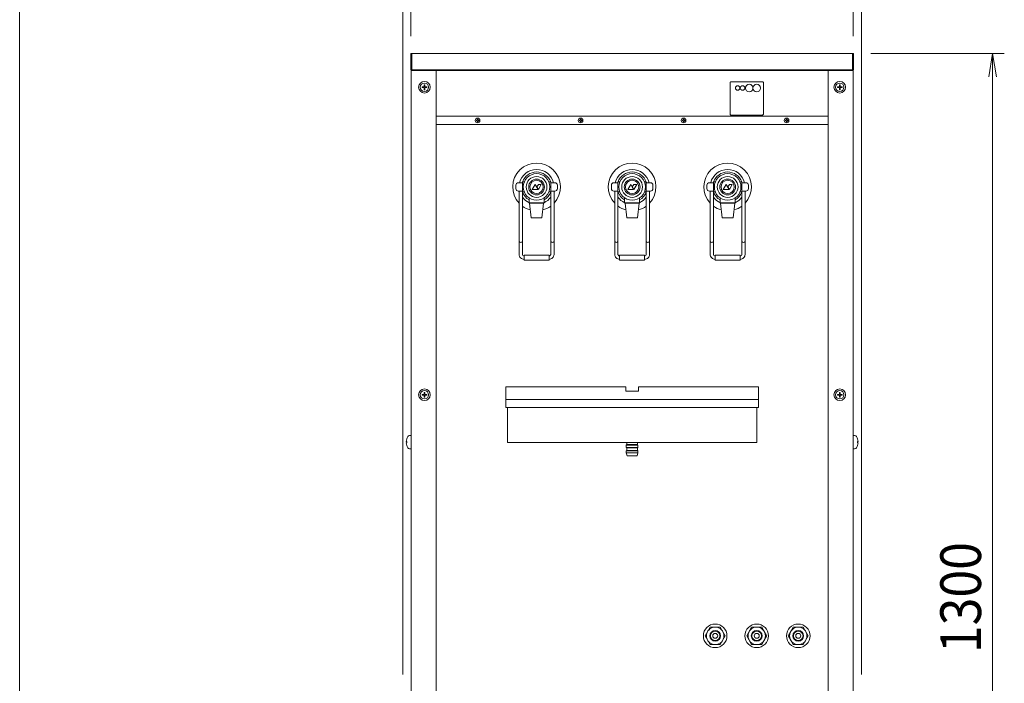
# Model space of a CAD drawing. Units: millimetres. Extents: x 62 to 3719, y -844 to 11130.
# Drawn here: x 944 to 2129, y 8579 to 9377 of the extents above; entities that cross this region are included whole.
import ezdxf

# ---------------------------------------------------------------- set-up
doc = ezdxf.new("R2010")
doc.units = ezdxf.units.MM
doc.layers.get('0').update_dxf_attribs({"lineweight": 18})
for name, color, linetype, lineweight in [('AM_5', 51, 'Continuous', 18), ('図面枠', 111, 'Continuous', 15), ('弱線', 133, 'Continuous', 13)]:
    doc.layers.add(name, color=color, linetype=linetype, lineweight=lineweight)
doc.styles.add('承認', font='simplex.shx', dxfattribs={"width": 0.9, "bigfont": 'bigfont.shx'})

# ---------------------------------------------------------------- blocks, each defined once
blk = doc.blocks.new('A$C404D6423')
at = {"color": 0, "linetype": 'ByBlock', "lineweight": -2}
for p, q in [((-31.69, 31.428), (-31.357, 33.428)), ((-31.024, 31.428), (-31.357, 33.428)), ((-31.357, 33.428), (-31.357, 31.428))]:
    blk.add_line(p, q, dxfattribs=at)
at = {"layer": 'AM_5', "color": 4, "lineweight": 9}
for p, q in [((-82.072, -19.929), (-82.072, 53.429)), ((-42.643, -19.938), (-42.643, 53.429)), ((-81.375, 34.929), (-81.375, 46.429)), ((-43.339, 34.929), (-43.339, 46.429)), ((-41.839, 33.428), (-30.357, 33.428)), ((-31.357, 31.428), (-31.357, -57.107))]:
    blk.add_line(p, q, dxfattribs=at)
at = {"layer": '図面枠'}
blk.add_line((-115.02, -123.568), (-115.02, 161.518), dxfattribs=at)
at = {"layer": 'AM_5', "style": '承認', "width": 0.9}
blk.add_text('1300', height=3.5, rotation=90, dxfattribs=at).set_placement((-32.357, -18.09))

msp = doc.modelspace()

# ---------------------------------------------------------------- linework, layer by layer
for p, q in [((1415, 9317.1), (1445, 9317.1)), ((1415, 9317.1), (1415, 8169.1)), ((1445, 9317.1), (1445, 8169.1)), ((1445, 9317.1), (1917, 9317.1)), ((1917, 9317.1), (1917, 8472)), ((1947, 9317.1), (1917, 9317.1)), ((1947, 9317.1), (1947, 8169.1)), ((1415, 9316.1), (1445, 9316.1)), ((1445, 9316.1), (1917, 9316.1)), ((1947, 9316.1), (1917, 9316.1)), ((1445, 9261.1), (1917, 9261.1)), ((1445, 9251.1), (1917, 9251.1)), ((1774.9, 8646.6), (1768.9, 8636.1)), ((1787.1, 8646.6), (1774.9, 8646.6)), ((1793.1, 8636.1), (1787.1, 8646.6)), ((1824.9, 8646.6), (1818.9, 8636.1)), ((1837.1, 8646.6), (1824.9, 8646.6)), ((1843.1, 8636.1), (1837.1, 8646.6)), ((1874.9, 8646.6), (1868.9, 8636.1)), ((1887.1, 8646.6), (1874.9, 8646.6)), ((1893.1, 8636.1), (1887.1, 8646.6)), ((1768.9, 8636.1), (1774.9, 8625.6)), ((1787.1, 8625.6), (1793.1, 8636.1)), ((1818.9, 8636.1), (1824.9, 8625.6)), ((1837.1, 8625.6), (1843.1, 8636.1)), ((1868.9, 8636.1), (1874.9, 8625.6)), ((1887.1, 8625.6), (1893.1, 8636.1)), ((1774.9, 8625.6), (1787.1, 8625.6)), ((1824.9, 8625.6), (1837.1, 8625.6)), ((1874.9, 8625.6), (1887.1, 8625.6))]:
    msp.add_line(p, q)
at = {"extrusion": (0, 1, 0)}
msp.add_line((1833, 8920.6), (1529, 8920.6), dxfattribs=at)
for points in [[(1415.8, 9317.1), (1414.8, 9317.1), (1414.8, 9336.6), (1415.8, 9336.6)], [(1415.8, 9317.1), (1946.3, 9317.1), (1946.3, 9336.6), (1415.8, 9336.6)], [(1946.3, 9317.1), (1947.3, 9317.1), (1947.3, 9336.6), (1946.3, 9336.6)], [(1551, 9094), (1581, 9094), (1581, 9088), (1551, 9088)], [(1666, 9094), (1696, 9094), (1696, 9088), (1666, 9088)], [(1781, 9094), (1811, 9094), (1811, 9088), (1781, 9088)], [(1529, 8910.6), (1529, 8935.6), (1673.5, 8935.6), (1673.5, 8930.6), (1688.5, 8930.6), (1688.5, 8935.6), (1833, 8935.6), (1833, 8910.6)], [(1687.5, 8868.6), (1674.5, 8868.6), (1674.5, 8866.1), (1674, 8865.6), (1674, 8862.6), (1674.5, 8862.1), (1674.5, 8859.1), (1674, 8858.6), (1674, 8856.1), (1675, 8852.6), (1687, 8852.6), (1688, 8856.1), (1688, 8858.6), (1687.5, 8859.1), (1687.5, 8862.1), (1688, 8862.6), (1688, 8865.6), (1687.5, 8866.1)]]:
    msp.add_lwpolyline(points, close=True)
at = {"ltscale": 0.3}
for points in [[(1549, 9171.1), (1544, 9171.1, -0.414214), (1541, 9174.1), (1541, 9178.1, -0.414214), (1544, 9181.1), (1549, 9181.1)], [(1583, 9171.1), (1588, 9171.1, 0.414214), (1591, 9174.1), (1591, 9178.1, 0.414214), (1588, 9181.1), (1583, 9181.1)], [(1664, 9171.1), (1659, 9171.1, -0.414214), (1656, 9174.1), (1656, 9178.1, -0.414214), (1659, 9181.1), (1664, 9181.1)], [(1698, 9171.1), (1703, 9171.1, 0.414214), (1706, 9174.1), (1706, 9178.1, 0.414214), (1703, 9181.1), (1698, 9181.1)], [(1779, 9171.1), (1774, 9171.1, -0.414214), (1771, 9174.1), (1771, 9178.1, -0.414214), (1774, 9181.1), (1779, 9181.1)], [(1813, 9171.1), (1818, 9171.1, 0.414214), (1821, 9174.1), (1821, 9178.1, 0.414214), (1818, 9181.1), (1813, 9181.1)]]:
    msp.add_lwpolyline(points, format="xyb", dxfattribs=at)
for points in [[(1551.2, 9182.1), (1551.2, 9182.1), (1549, 9182.1), (1549, 9170.1), (1551.2, 9170.1), (1551.2, 9170.1)], [(1580.9, 9182.1), (1580.9, 9182.1), (1583, 9182.1), (1583, 9170.1), (1580.9, 9170.1), (1580.9, 9170.1)], [(1666.2, 9182.1), (1666.2, 9182.1), (1664, 9182.1), (1664, 9170.1), (1666.2, 9170.1), (1666.2, 9170.1)], [(1695.9, 9182.1), (1695.9, 9182.1), (1698, 9182.1), (1698, 9170.1), (1695.9, 9170.1), (1695.9, 9170.1)], [(1781.2, 9182.1), (1781.2, 9182.1), (1779, 9182.1), (1779, 9170.1), (1781.2, 9170.1), (1781.2, 9170.1)], [(1810.9, 9182.1), (1810.9, 9182.1), (1813, 9182.1), (1813, 9170.1), (1810.9, 9170.1), (1810.9, 9170.1)], [(1531, 8910.6), (1531, 8868.6), (1831, 8868.6), (1831, 8910.6)]]:
    msp.add_lwpolyline(points)
at = {"ltscale": 0.05}
for points in [[(1567.8, 9173), (1564.3, 9179.1), (1560.8, 9173)], [(1568.1, 9173), (1571.5, 9179.1), (1568.1, 9179.1), (1566.2, 9176.2)], [(1682.8, 9173), (1679.3, 9179.1), (1675.8, 9173)], [(1683.1, 9173), (1686.5, 9179.1), (1683.1, 9179.1), (1681.2, 9176.2)], [(1797.8, 9173), (1794.3, 9179.1), (1790.8, 9173)], [(1798.1, 9173), (1801.5, 9179.1), (1798.1, 9179.1), (1796.2, 9176.2)]]:
    msp.add_lwpolyline(points, close=True, dxfattribs=at)
for points in [[(1551, 9089), (1551, 9089, -0.414214), (1545, 9095), (1545, 9171.1)], [(1549, 9171.1), (1549, 9095, 0.182676), (1549.5, 9093.6, 0.21525), (1551, 9093)], [(1581, 9093), (1581, 9093, 0.21525), (1582.5, 9093.6, 0.182676), (1583, 9095), (1583, 9171.1)], [(1587, 9171.1), (1587, 9095, -0.414214), (1581, 9089)], [(1666, 9089), (1666, 9089, -0.414214), (1660, 9095), (1660, 9171.1)], [(1664, 9171.1), (1664, 9095, 0.182676), (1664.5, 9093.6, 0.21525), (1666, 9093)], [(1696, 9093), (1696, 9093, 0.21525), (1697.5, 9093.6, 0.182676), (1698, 9095), (1698, 9171.1)], [(1702, 9171.1), (1702, 9095, -0.414214), (1696, 9089)], [(1781, 9089), (1781, 9089, -0.414214), (1775, 9095), (1775, 9171.1)], [(1779, 9171.1), (1779, 9095, 0.182676), (1779.5, 9093.6, 0.21525), (1781, 9093)], [(1811, 9093), (1811, 9093, 0.21525), (1812.5, 9093.6, 0.182676), (1813, 9095), (1813, 9171.1)], [(1817, 9171.1), (1817, 9095, -0.414214), (1811, 9089)]]:
    msp.add_lwpolyline(points, format="xyb")
at = {"ltscale": 0.2}
for points in [[(1557, 9162.8), (1557, 9157.1), (1557.5, 9156.6), (1559.5, 9139.1), (1572.5, 9139.1), (1574.5, 9156.6), (1575, 9157.1), (1575, 9162.8)], [(1672, 9162.8), (1672, 9157.1), (1672.5, 9156.6), (1674.5, 9139.1), (1687.5, 9139.1), (1689.5, 9156.6), (1690, 9157.1), (1690, 9162.8)], [(1787, 9162.8), (1787, 9157.1), (1787.5, 9156.6), (1789.5, 9139.1), (1802.5, 9139.1), (1804.5, 9156.6), (1805, 9157.1), (1805, 9162.8)]]:
    msp.add_lwpolyline(points, dxfattribs=at)
for points in [[(1409.9, 8868.2), (1409.1, 8868.2, 0.120809), (1410.9, 8862.3, 0.261969), (1413.1, 8861.1), (1415, 8861.1), (1415, 8877.1), (1413.1, 8877.1, 0.261969), (1410.9, 8875.8, 0.120809), (1409.1, 8869.9), (1409.9, 8869.9)], [(1952.2, 8868.2), (1953, 8868.2, -0.120809), (1951.1, 8862.3, -0.261969), (1948.9, 8861.1), (1947, 8861.1), (1947, 8877.1), (1948.9, 8877.1, -0.261969), (1951.1, 8875.8, -0.120809), (1953, 8869.9), (1952.2, 8869.9)]]:
    msp.add_lwpolyline(points, format="xyb", close=True)
at = {"ltscale": 0.3}
for centre, radius in [((1431, 9296.1), 7), ((1931, 9296.1), 7), ((1566, 9176.1), 16), ((1681, 9176.1), 16), ((1796, 9176.1), 16), ((1431, 8926.1), 7), ((1931, 8926.1), 7)]:
    msp.add_circle(centre, radius, dxfattribs=at)
for centre, radius in [((1495, 9256.1), 2.8), ((1619, 9256.1), 2.8), ((1743, 9256.1), 2.8), ((1867, 9256.1), 2.8), ((1566, 9176.1), 8), ((1681, 9176.1), 8), ((1796, 9176.1), 8), ((1781, 8636.1), 14.2), ((1781, 8636.1), 10.5), ((1831, 8636.1), 14.2), ((1831, 8636.1), 10.5), ((1881, 8636.1), 14.2), ((1881, 8636.1), 10.5)]:
    msp.add_circle(centre, radius)
for centre, radius, start, end in [((1566, 9176.1), 28.7, 316.9229, 223.0771), ((1681, 9176.1), 28.7, 316.9229, 223.0771), ((1796, 9176.1), 28.7, 316.9229, 223.0771), ((1566, 9176.1), 18, 19.4712, 160.5288), ((1681, 9176.1), 18, 19.4712, 160.5288), ((1796, 9176.1), 18, 19.4712, 160.5288), ((1566, 9176.1), 18, 160.8119, 163.8724), ((1566, 9176.1), 18, 16.1276, 19.1881), ((1681, 9176.1), 18, 160.8119, 163.8724), ((1681, 9176.1), 18, 16.1276, 19.1881), ((1796, 9176.1), 18, 160.8119, 163.8724), ((1796, 9176.1), 18, 16.1276, 19.1881), ((1566, 9176.1), 18, 199.1881, 240), ((1566, 9176.1), 18, 300, 340.5288), ((1681, 9176.1), 18, 199.1881, 240), ((1681, 9176.1), 18, 300, 340.5288), ((1796, 9176.1), 18, 199.1881, 240), ((1796, 9176.1), 18, 300, 340.5288), ((1566, 9176.1), 28.7, 233.7504, 254.7577), ((1566, 9176.1), 28.7, 285.2423, 306.2496), ((1681, 9176.1), 28.7, 233.7504, 254.7577), ((1681, 9176.1), 28.7, 285.2423, 306.2496), ((1796, 9176.1), 28.7, 233.7504, 254.7577), ((1796, 9176.1), 28.7, 285.2423, 306.2496)]:
    msp.add_arc(centre, radius, start, end)
at = {"layer": '弱線', "ltscale": 0.3}
for p, q in [((1428.1, 9296.6), (1430.5, 9296.6)), ((1428.1, 9295.6), (1428.1, 9296.6)), ((1430.5, 9295.6), (1428.1, 9295.6)), ((1430.5, 9299), (1431.5, 9299)), ((1430.5, 9296.6), (1430.5, 9299)), ((1430.5, 9293.1), (1430.5, 9295.6)), ((1431.5, 9293.1), (1430.5, 9293.1)), ((1431.5, 9299), (1431.5, 9296.6)), ((1431.5, 9296.6), (1434, 9296.6)), ((1431.5, 9295.6), (1431.5, 9293.1)), ((1434, 9295.6), (1431.5, 9295.6)), ((1434, 9296.6), (1434, 9295.6)), ((1928.1, 9296.6), (1930.5, 9296.6)), ((1928.1, 9295.6), (1928.1, 9296.6)), ((1930.5, 9295.6), (1928.1, 9295.6)), ((1930.5, 9299), (1931.5, 9299)), ((1930.5, 9296.6), (1930.5, 9299)), ((1930.5, 9293.1), (1930.5, 9295.6)), ((1931.5, 9293.1), (1930.5, 9293.1)), ((1931.5, 9299), (1931.5, 9296.6)), ((1931.5, 9296.6), (1934, 9296.6)), ((1931.5, 9295.6), (1931.5, 9293.1)), ((1934, 9295.6), (1931.5, 9295.6)), ((1934, 9296.6), (1934, 9295.6)), ((1428.1, 8926.6), (1430.5, 8926.6)), ((1428.1, 8925.6), (1428.1, 8926.6)), ((1430.5, 8925.6), (1428.1, 8925.6)), ((1430.5, 8929), (1431.5, 8929)), ((1430.5, 8926.6), (1430.5, 8929)), ((1430.5, 8923.1), (1430.5, 8925.6)), ((1431.5, 8929), (1431.5, 8926.6)), ((1431.5, 8926.6), (1434, 8926.6)), ((1431.5, 8925.6), (1431.5, 8923.1)), ((1434, 8925.6), (1431.5, 8925.6)), ((1434, 8926.6), (1434, 8925.6)), ((1928.1, 8926.6), (1930.5, 8926.6)), ((1928.1, 8925.6), (1928.1, 8926.6)), ((1930.5, 8925.6), (1928.1, 8925.6)), ((1930.5, 8929), (1931.5, 8929)), ((1930.5, 8926.6), (1930.5, 8929)), ((1930.5, 8923.1), (1930.5, 8925.6)), ((1931.5, 8929), (1931.5, 8926.6)), ((1931.5, 8926.6), (1934, 8926.6)), ((1931.5, 8925.6), (1931.5, 8923.1)), ((1934, 8925.6), (1931.5, 8925.6)), ((1934, 8926.6), (1934, 8925.6)), ((1431.5, 8923.1), (1430.5, 8923.1)), ((1931.5, 8923.1), (1930.5, 8923.1))]:
    msp.add_line(p, q, dxfattribs=at)
at = {"layer": '弱線'}
for p, q in [((1557, 9157.1), (1575, 9157.1)), ((1672, 9157.1), (1690, 9157.1)), ((1787, 9157.1), (1805, 9157.1)), ((1687.5, 8866.1), (1674.5, 8866.1)), ((1688, 8865.6), (1674, 8865.6)), ((1688, 8862.6), (1674, 8862.6)), ((1688, 8858.6), (1674, 8858.6)), ((1674, 8856.1), (1688, 8856.1)), ((1687.5, 8862.1), (1674.5, 8862.1)), ((1687.5, 8859.1), (1674.5, 8859.1))]:
    msp.add_line(p, q, dxfattribs=at)
at = {"layer": '弱線', "ltscale": 0.2}
for p, q in [((1557.5, 9156.6), (1574.5, 9156.6)), ((1672.5, 9156.6), (1689.5, 9156.6)), ((1787.5, 9156.6), (1804.5, 9156.6))]:
    msp.add_line(p, q, dxfattribs=at)
at = {"layer": '弱線'}
for points in [[(1800, 9262.6), (1838, 9262.6, 0.414214), (1839, 9263.6), (1839, 9301.6, 0.414214), (1838, 9302.6), (1800, 9302.6, 0.414214), (1799, 9301.6), (1799, 9263.6, 0.414214)], [(1494.7, 9254.5), (1495.4, 9254.5), (1495.4, 9254.8, -0.414214), (1496.3, 9255.7), (1496.6, 9255.7), (1496.6, 9256.4), (1496.3, 9256.4, -0.414214), (1495.4, 9257.4), (1495.4, 9257.6), (1494.7, 9257.6), (1494.7, 9257.4, -0.414214), (1493.7, 9256.4), (1493.5, 9256.4), (1493.5, 9255.7), (1493.7, 9255.7, -0.414214), (1494.7, 9254.8)], [(1618.7, 9254.5), (1619.4, 9254.5), (1619.4, 9254.8, -0.414214), (1620.3, 9255.7), (1620.6, 9255.7), (1620.6, 9256.4), (1620.3, 9256.4, -0.414214), (1619.4, 9257.4), (1619.4, 9257.6), (1618.7, 9257.6), (1618.7, 9257.4, -0.414214), (1617.7, 9256.4), (1617.5, 9256.4), (1617.5, 9255.7), (1617.7, 9255.7, -0.414214), (1618.7, 9254.8)], [(1742.7, 9254.5), (1743.4, 9254.5), (1743.4, 9254.8, -0.414214), (1744.3, 9255.7), (1744.6, 9255.7), (1744.6, 9256.4), (1744.3, 9256.4, -0.414214), (1743.4, 9257.4), (1743.4, 9257.6), (1742.7, 9257.6), (1742.7, 9257.4, -0.414214), (1741.7, 9256.4), (1741.5, 9256.4), (1741.5, 9255.7), (1741.7, 9255.7, -0.414214), (1742.7, 9254.8)], [(1866.7, 9254.5), (1867.4, 9254.5), (1867.4, 9254.8, -0.414214), (1868.3, 9255.7), (1868.6, 9255.7), (1868.6, 9256.4), (1868.3, 9256.4, -0.414214), (1867.4, 9257.4), (1867.4, 9257.6), (1866.7, 9257.6), (1866.7, 9257.4, -0.414214), (1865.7, 9256.4), (1865.5, 9256.4), (1865.5, 9255.7), (1865.7, 9255.7, -0.414214), (1866.7, 9254.8)]]:
    msp.add_lwpolyline(points, format="xyb", close=True, dxfattribs=at)
at = {"layer": '弱線', "ltscale": 0.3}
for centre, radius in [((1431, 9296.1), 5), ((1931, 9296.1), 5), ((1566, 9176.1), 12.5), ((1681, 9176.1), 12.5), ((1796, 9176.1), 12.5), ((1566, 9176.1), 9.5), ((1681, 9176.1), 9.5), ((1796, 9176.1), 9.5), ((1431, 8926.1), 5), ((1931, 8926.1), 5)]:
    msp.add_circle(centre, radius, dxfattribs=at)
at = {"layer": '弱線'}
for centre, radius in [((1808, 9295.1), 2.75), ((1814, 9295.1), 2.75), ((1822, 9295.1), 4.5), ((1831, 9295.1), 4.5), ((1781, 8636.1), 6.5), ((1781, 8636.1), 5.75), ((1831, 8636.1), 6.5), ((1831, 8636.1), 5.75), ((1881, 8636.1), 6.5), ((1881, 8636.1), 5.75), ((1781, 8636.1), 3), ((1831, 8636.1), 3), ((1881, 8636.1), 3)]:
    msp.add_circle(centre, radius, dxfattribs=at)
for centre, radius, start, end in [((1566, 9176.1), 21, 13.7741, 166.2259), ((1681, 9176.1), 21, 13.7741, 166.2259), ((1796, 9176.1), 21, 13.7741, 166.2259), ((1566, 9176.1), 21, 215.9506, 244.6231), ((1566, 9176.1), 21, 295.3769, 324.0494), ((1681, 9176.1), 21, 215.9506, 244.6231), ((1681, 9176.1), 21, 295.3769, 324.0494), ((1796, 9176.1), 21, 215.9506, 244.6231), ((1796, 9176.1), 21, 295.3769, 324.0494), ((1547, 9112.2), 2.73, 222.9367, 317.0633), ((1585, 9112.2), 2.73, 222.9367, 317.0633), ((1662, 9112.2), 2.73, 222.9367, 317.0633), ((1700, 9112.2), 2.73, 222.9367, 317.0633), ((1777, 9112.2), 2.73, 222.9367, 317.0633), ((1815, 9112.2), 2.73, 222.9367, 317.0633)]:
    msp.add_arc(centre, radius, start, end, dxfattribs=at)

# ---------------------------------------------------------------- block references
at = {"xscale": 14, "yscale": 14, "zscale": 14}
msp.add_blockref('A$C404D6423', (2554, 8868.6), dxfattribs=at)

doc.saveas('drawing.dxf')
